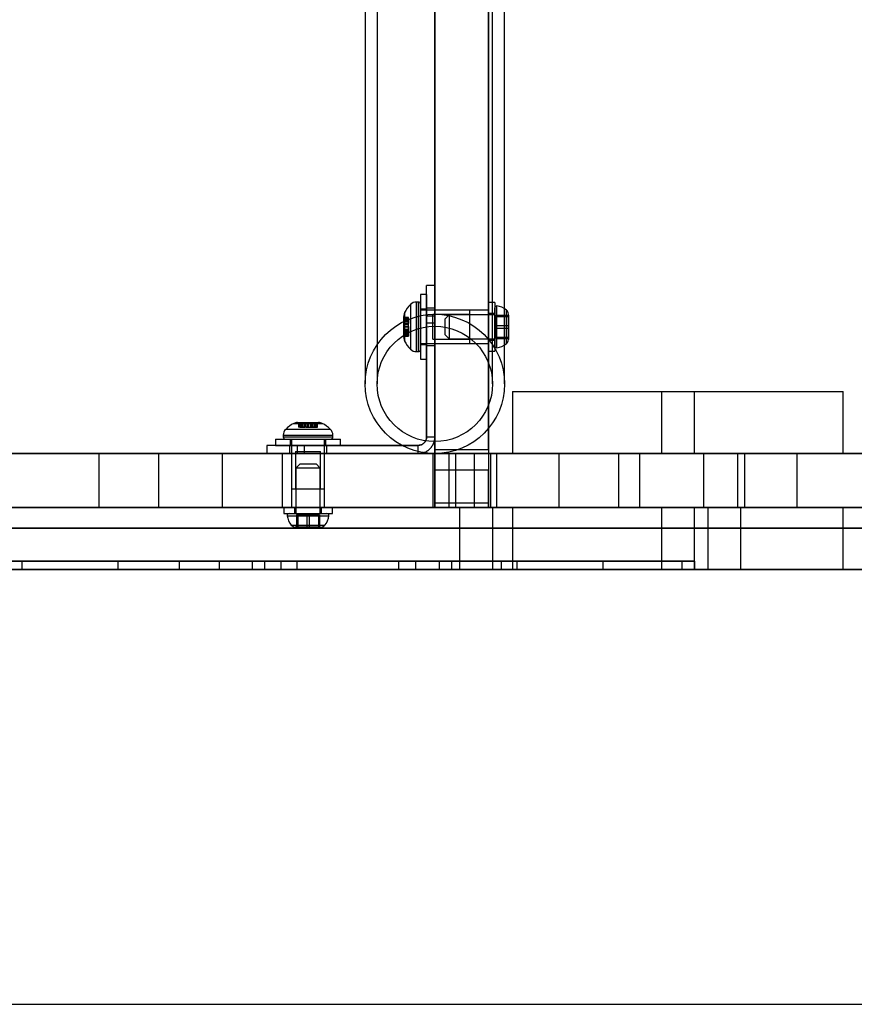
# Model space of a CAD drawing. Units: millimetres. Extents: x 14770 to 20292, y 41476 to 45982.
# Drawn here: x 16446 to 16648, y 43021 to 43259 of the extents above; entities that cross this region are included whole.
import ezdxf

# ---------------------------------------------------------------- set-up
doc = ezdxf.new("R2010")
doc.units = ezdxf.units.MM
doc.header["$LTSCALE"] = 200
doc.layers.add('OTWORY_MONTAŻOWE', color=1, linetype='Continuous')

msp = doc.modelspace()

# ---------------------------------------------------------------- linework, layer by layer
at = {"color": 7, "linetype": 'Continuous', "lineweight": 25}
for p, q in [((16546.12, 44466.28), (16546.12, 43142.28)), ((16559.12, 44466.28), (16559.12, 43142.28)), ((16546.12, 43155.28), (16546.12, 44453.28)), ((16559.12, 43155.28), (16559.12, 44453.28)), ((16529.27, 43341.13), (16529.27, 43171.13)), ((16532.17, 43341.13), (16532.17, 43171.13)), ((16560.07, 43171.13), (16560.07, 43341.13)), ((16562.97, 43171.13), (16562.97, 43341.13)), ((16546.12, 43194.93), (16544.12, 43194.93)), ((16544.12, 43187.58), (16544.12, 43194.92)), ((16546.12, 43187.58), (16546.12, 43194.92)), ((16544.12, 43192.78), (16542.62, 43192.78)), ((16542.62, 43192.78), (16542.62, 43177.08)), ((16544.12, 43192.78), (16544.12, 43177.08)), ((16540.26, 43190.35), (16540.26, 43179.52)), ((16542.12, 43190.93), (16541.67, 43190.93)), ((16541.67, 43178.93), (16541.67, 43190.93)), ((16542.12, 43190.93), (16542.12, 43178.93)), ((16542.62, 43179.43), (16542.62, 43190.43)), ((16560.62, 43190.83), (16559.12, 43190.83)), ((16559.12, 43190.83), (16559.12, 43179.03)), ((16560.62, 43190.83), (16560.62, 43179.03)), ((16560.62, 43180.36), (16560.62, 43189.51)), ((16561.14, 43179.89), (16561.14, 43189.97)), ((16538.67, 43187.47), (16538.62, 43187.47)), ((16538.62, 43182.4), (16538.62, 43187.47)), ((16538.67, 43182.4), (16538.67, 43187.47)), ((16539.72, 43187.23), (16538.67, 43187.23)), ((16538.67, 43186.73), (16538.67, 43187.23)), ((16538.83, 43181.5), (16538.83, 43188.36)), ((16539.72, 43186.73), (16539.72, 43187.23)), ((16544.12, 43189.23), (16542.62, 43189.23)), ((16542.62, 43189.23), (16542.62, 43180.63)), ((16554.62, 43188.93), (16542.62, 43188.93)), ((16542.62, 43180.93), (16542.62, 43188.93)), ((16546.12, 43189.43), (16544.12, 43189.43)), ((16544.12, 43180.43), (16544.12, 43189.43)), ((16544.12, 43189.23), (16544.12, 43180.63)), ((16544.12, 43185.9), (16544.12, 43187.58)), ((16544.12, 43187.58), (16546.12, 43187.58)), ((16554.62, 43187.93), (16545.62, 43187.93)), ((16545.62, 43181.93), (16545.62, 43187.93)), ((16546.12, 43180.43), (16546.12, 43189.43)), ((16559.12, 43188.93), (16546.12, 43188.93)), ((16546.12, 43188.93), (16546.12, 43180.98)), ((16546.12, 43185.9), (16546.12, 43187.58)), ((16549.62, 43187.86), (16548.62, 43186.86)), ((16560.62, 43187.86), (16549.62, 43187.86)), ((16549.62, 43187.86), (16549.62, 43182.01)), ((16554.62, 43180.93), (16554.62, 43188.93)), ((16554.62, 43181.93), (16554.62, 43187.93)), ((16559.12, 43180.93), (16559.12, 43188.89)), ((16560.62, 43188.18), (16559.12, 43188.18)), ((16559.12, 43188.18), (16559.12, 43181.68)), ((16560.62, 43188.18), (16560.62, 43181.68)), ((16560.62, 43182.01), (16560.62, 43187.86)), ((16560.92, 43187.75), (16560.92, 43185.28)), ((16560.92, 43187.75), (16563.92, 43187.75)), ((16560.92, 43187.4), (16560.92, 43187.75)), ((16560.92, 43187.4), (16563.92, 43187.4)), ((16560.92, 43184.58), (16560.92, 43187.4)), ((16563.42, 43180.87), (16563.42, 43189)), ((16563.92, 43187.4), (16563.92, 43188.01)), ((16563.92, 43187.75), (16563.92, 43185.28)), ((16563.92, 43185.28), (16563.92, 43187.75)), ((16563.92, 43187.4), (16563.92, 43187.75)), ((16563.92, 43184.58), (16563.92, 43187.4)), ((16563.92, 43187.4), (16563.92, 43184.58)), ((16538.67, 43186.94), (16538.67, 43186.37)), ((16539.72, 43186.94), (16538.67, 43186.94)), ((16539.72, 43186.76), (16538.67, 43186.76)), ((16538.67, 43186.11), (16538.67, 43186.76)), ((16538.67, 43186.73), (16538.67, 43185.73)), ((16539.72, 43186.73), (16538.67, 43186.73)), ((16539.72, 43186.63), (16538.67, 43186.63)), ((16538.67, 43186.37), (16539.72, 43186.37)), ((16538.67, 43186.11), (16538.67, 43184.83)), ((16539.72, 43186.11), (16538.67, 43186.11)), ((16539.72, 43185.78), (16538.67, 43185.78)), ((16538.67, 43185.04), (16538.67, 43185.78)), ((16539.72, 43185.76), (16538.67, 43185.76)), ((16538.67, 43185.73), (16539.72, 43185.73)), ((16539.72, 43185.48), (16538.67, 43185.48)), ((16538.67, 43185.48), (16538.67, 43184.38)), ((16538.67, 43183.76), (16538.67, 43185.04)), ((16539.72, 43185.04), (16538.67, 43185.04)), ((16538.67, 43184.83), (16538.67, 43184.09)), ((16539.72, 43184.83), (16538.67, 43184.83)), ((16539.72, 43186.94), (16539.72, 43186.37)), ((16539.72, 43186.11), (16539.72, 43186.76)), ((16539.72, 43186.73), (16539.72, 43185.73)), ((16539.72, 43184.83), (16539.72, 43186.11)), ((16539.72, 43185.04), (16539.72, 43185.78)), ((16539.72, 43184.38), (16539.72, 43185.48)), ((16539.72, 43185.04), (16539.72, 43183.76)), ((16539.72, 43184.83), (16539.72, 43184.09)), ((16544.12, 43158.28), (16544.12, 43185.9)), ((16544.12, 43185.9), (16546.12, 43185.9)), ((16544.12, 43185.9), (16544.12, 43158.28)), ((16546.12, 43185.9), (16546.12, 43158.28)), ((16546.12, 43158.28), (16546.12, 43185.9)), ((16548.62, 43183.01), (16548.62, 43186.86)), ((16560.92, 43185.28), (16560.92, 43182.46)), ((16560.92, 43185.28), (16563.92, 43185.28)), ((16563.92, 43185.28), (16563.92, 43182.46)), ((16563.92, 43182.46), (16563.92, 43185.28)), ((16538.62, 43182.4), (16538.67, 43182.4)), ((16538.67, 43184.38), (16539.72, 43184.38)), ((16539.72, 43184.13), (16538.67, 43184.13)), ((16538.67, 43183.14), (16538.67, 43184.13)), ((16539.72, 43184.1), (16538.67, 43184.1)), ((16538.67, 43184.09), (16539.72, 43184.09)), ((16538.67, 43183.76), (16538.67, 43183.11)), ((16539.72, 43183.76), (16538.67, 43183.76)), ((16539.72, 43183.5), (16538.67, 43183.5)), ((16538.67, 43182.93), (16538.67, 43183.5)), ((16539.72, 43183.24), (16538.67, 43183.24)), ((16539.72, 43183.14), (16538.67, 43183.14)), ((16538.67, 43183.14), (16538.67, 43182.64)), ((16538.67, 43183.11), (16539.72, 43183.11)), ((16539.72, 43182.93), (16538.67, 43182.93)), ((16538.67, 43182.64), (16539.72, 43182.64)), ((16539.72, 43183.14), (16539.72, 43184.13)), ((16539.72, 43183.76), (16539.72, 43183.11)), ((16539.72, 43182.93), (16539.72, 43183.5)), ((16539.72, 43183.14), (16539.72, 43182.64)), ((16548.62, 43183.01), (16549.62, 43182.01)), ((16560.92, 43184.58), (16563.92, 43184.58)), ((16560.92, 43182.11), (16560.92, 43184.58)), ((16560.92, 43182.46), (16563.92, 43182.46)), ((16560.92, 43182.46), (16560.92, 43182.11)), ((16563.92, 43182.11), (16563.92, 43184.58)), ((16563.92, 43184.58), (16563.92, 43182.11)), ((16563.92, 43182.46), (16563.92, 43181.86)), ((16563.92, 43182.46), (16563.92, 43182.11)), ((16542.62, 43180.93), (16554.62, 43180.93)), ((16542.62, 43180.63), (16544.12, 43180.63)), ((16544.12, 43180.43), (16546.12, 43180.43)), ((16545.62, 43181.93), (16554.62, 43181.93)), ((16546.12, 43180.93), (16559.12, 43180.93)), ((16549.62, 43182.01), (16560.62, 43182.01)), ((16559.12, 43181.68), (16560.62, 43181.68)), ((16560.92, 43182.11), (16563.92, 43182.11)), ((16541.67, 43178.93), (16542.12, 43178.93)), ((16559.12, 43179.03), (16560.62, 43179.03)), ((16542.62, 43177.08), (16544.12, 43177.08)), ((16564.9, 43169.28), (16564.9, 43154.28)), ((16564.9, 43169.28), (16644.9, 43169.28)), ((16600.9, 43169.28), (16600.9, 43154.28)), ((16600.9, 43169.28), (16608.9, 43169.28)), ((16608.9, 43154.28), (16608.9, 43169.28)), ((16644.9, 43154.28), (16644.9, 43169.28)), ((16512.03, 43161.57), (16518.9, 43161.57)), ((16512.93, 43161.78), (16512.93, 43161.73)), ((16512.93, 43161.78), (16518, 43161.78)), ((16512.93, 43161.73), (16518, 43161.73)), ((16513.18, 43161.73), (16513.18, 43160.68)), ((16513.68, 43161.73), (16513.18, 43161.73)), ((16513.46, 43161.73), (16514.02, 43161.73)), ((16513.46, 43160.68), (16513.46, 43161.73)), ((16513.62, 43161.73), (16513.62, 43160.68)), ((16514.27, 43161.73), (16513.62, 43161.73)), ((16513.68, 43161.73), (16514.69, 43161.73)), ((16513.68, 43160.68), (16513.68, 43161.73)), ((16513.76, 43160.68), (16513.76, 43161.73)), ((16514.02, 43160.68), (16514.02, 43161.73)), ((16514.27, 43161.73), (16515.54, 43161.73)), ((16514.27, 43160.68), (16514.27, 43161.73)), ((16514.65, 43161.73), (16514.65, 43160.68)), ((16515.39, 43161.73), (16514.65, 43161.73)), ((16514.66, 43160.68), (16514.66, 43161.73)), ((16514.69, 43160.68), (16514.69, 43161.73)), ((16514.92, 43161.73), (16514.92, 43160.68)), ((16516.01, 43161.73), (16514.92, 43161.73)), ((16516.66, 43161.73), (16515.39, 43161.73)), ((16515.39, 43160.68), (16515.39, 43161.73)), ((16515.54, 43161.73), (16516.28, 43161.73)), ((16515.54, 43160.68), (16515.54, 43161.73)), ((16516.02, 43160.68), (16516.02, 43161.73)), ((16516.24, 43161.73), (16516.24, 43160.68)), ((16517.25, 43161.73), (16516.24, 43161.73)), ((16516.27, 43160.68), (16516.27, 43161.73)), ((16516.29, 43160.68), (16516.29, 43161.73)), ((16516.66, 43161.73), (16517.31, 43161.73)), ((16516.66, 43160.68), (16516.66, 43161.73)), ((16516.91, 43161.73), (16516.91, 43160.68)), ((16517.47, 43161.73), (16516.91, 43161.73)), ((16517.17, 43160.68), (16517.17, 43161.73)), ((16517.25, 43161.73), (16517.75, 43161.73)), ((16517.25, 43160.68), (16517.25, 43161.73)), ((16517.31, 43160.68), (16517.31, 43161.73)), ((16517.47, 43160.68), (16517.47, 43161.73)), ((16517.75, 43160.68), (16517.75, 43161.73)), ((16518, 43161.73), (16518, 43161.78)), ((16509.47, 43158.73), (16509.47, 43158.28)), ((16509.47, 43158.73), (16521.46, 43158.73)), ((16520.88, 43160.14), (16510.05, 43160.14)), ((16513.68, 43160.68), (16513.18, 43160.68)), ((16513.46, 43160.68), (16514.02, 43160.68)), ((16514.27, 43160.68), (16513.62, 43160.68)), ((16513.68, 43160.68), (16514.69, 43160.68)), ((16515.54, 43160.68), (16514.27, 43160.68)), ((16515.39, 43160.68), (16514.65, 43160.68)), ((16514.92, 43160.68), (16516.01, 43160.68)), ((16515.39, 43160.68), (16516.66, 43160.68)), ((16515.54, 43160.68), (16516.28, 43160.68)), ((16517.25, 43160.68), (16516.24, 43160.68)), ((16516.66, 43160.68), (16517.31, 43160.68)), ((16517.47, 43160.68), (16516.91, 43160.68)), ((16517.25, 43160.68), (16517.75, 43160.68)), ((16521.47, 43158.28), (16521.47, 43158.73)), ((16505.47, 43156.28), (16505.47, 43154.28)), ((16512.82, 43156.28), (16505.48, 43156.28)), ((16507.62, 43157.78), (16507.62, 43156.28)), ((16507.62, 43157.78), (16523.31, 43157.78)), ((16507.62, 43156.28), (16523.31, 43156.28)), ((16521.46, 43158.28), (16509.47, 43158.28)), ((16509.97, 43157.78), (16520.96, 43157.78)), ((16510.97, 43156.28), (16510.97, 43154.28)), ((16510.97, 43156.28), (16519.96, 43156.28)), ((16511.17, 43157.78), (16511.17, 43156.28)), ((16511.17, 43157.78), (16519.76, 43157.78)), ((16511.17, 43156.28), (16519.76, 43156.28)), ((16511.47, 43157.78), (16511.47, 43145.78)), ((16511.47, 43157.78), (16519.46, 43157.78)), ((16514.5, 43156.28), (16512.82, 43156.28)), ((16512.82, 43156.28), (16512.82, 43154.28)), ((16514.5, 43156.28), (16514.5, 43154.28)), ((16514.5, 43156.28), (16542.12, 43156.28)), ((16542.12, 43156.28), (16514.5, 43156.28)), ((16519.47, 43145.78), (16519.47, 43157.78)), ((16519.77, 43156.28), (16519.77, 43157.78)), ((16519.97, 43154.28), (16519.97, 43156.28)), ((16523.32, 43156.28), (16523.32, 43157.78)), ((16542.12, 43154.28), (16542.12, 43156.28)), ((16546.12, 43158.28), (16544.12, 43158.28)), ((17218.54, 43154.28), (16300.02, 43154.28)), ((16386.12, 43154.28), (17596.12, 43154.28)), ((16980.12, 43154.28), (16400.12, 43154.28)), ((16438.01, 43154.28), (16595.7, 43154.28)), ((16464.9, 43154.28), (16494.79, 43154.28)), ((16479.4, 43154.28), (16464.9, 43154.28)), ((16464.9, 43154.28), (16464.9, 43141.28)), ((16729.4, 43154.28), (16479.4, 43154.28)), ((16479.4, 43141.28), (16479.4, 43154.28)), ((16494.79, 43154.28), (16509.19, 43154.28)), ((16494.79, 43141.28), (16494.79, 43154.28)), ((16512.82, 43154.28), (16505.48, 43154.28)), ((16509.19, 43154.28), (16509.19, 43141.28)), ((16509.19, 43154.28), (16576.11, 43154.28)), ((16510.97, 43154.28), (16519.96, 43154.28)), ((16511.47, 43154.28), (16511.47, 43141.28)), ((16511.47, 43154.28), (16519.42, 43154.28)), ((16512.47, 43154.78), (16512.47, 43145.78)), ((16512.47, 43154.78), (16518.47, 43154.78)), ((16514.5, 43154.28), (16512.82, 43154.28)), ((16514.5, 43154.28), (16542.12, 43154.28)), ((16542.12, 43154.28), (16514.5, 43154.28)), ((16518.47, 43145.78), (16518.47, 43154.78)), ((16519.47, 43141.28), (16519.47, 43154.28)), ((16545.62, 43154.28), (16549.62, 43154.28)), ((16549.62, 43154.28), (16545.62, 43154.28)), ((16545.62, 43154.28), (16545.62, 43141.28)), ((16546.12, 43155.28), (16559.12, 43155.28)), ((16546.12, 43154.28), (16546.12, 43155.28)), ((16559.12, 43154.28), (16546.12, 43154.28)), ((16546.12, 43150.28), (16546.12, 43154.28)), ((16555.62, 43154.28), (16549.62, 43154.28)), ((16549.62, 43141.28), (16549.62, 43154.28)), ((16551.12, 43154.28), (16551.12, 43141.28)), ((16551.12, 43154.28), (16561.07, 43154.28)), ((16559.62, 43154.28), (16555.62, 43154.28)), ((16555.62, 43154.28), (16559.62, 43154.28)), ((16555.62, 43154.28), (16555.62, 43141.28)), ((16559.12, 43155.28), (16559.12, 43154.28)), ((16559.12, 43154.28), (16559.12, 43150.28)), ((16559.62, 43154.28), (16559.62, 43141.28)), ((16561.12, 43141.28), (16561.12, 43154.28)), ((16564.9, 43154.28), (16644.9, 43154.28)), ((16576.11, 43154.28), (16590.5, 43154.28)), ((16576.11, 43154.28), (16576.11, 43141.28)), ((16590.5, 43154.28), (16619.29, 43154.28)), ((16590.5, 43154.28), (16590.5, 43141.28)), ((16595.7, 43141.28), (16595.7, 43154.28)), ((16595.7, 43154.28), (16737.12, 43154.28)), ((16600.9, 43154.28), (16608.9, 43154.28)), ((16611.12, 43154.28), (16611.12, 43141.28)), ((16611.12, 43154.28), (16621.07, 43154.28)), ((16619.29, 43154.28), (16633.69, 43154.28)), ((16619.29, 43154.28), (16619.29, 43141.28)), ((16621.12, 43141.28), (16621.12, 43154.28)), ((16633.69, 43154.28), (16633.69, 43141.28)), ((16633.69, 43154.28), (16701.11, 43154.28)), ((16513.54, 43151.78), (16512.54, 43150.78)), ((16513.54, 43151.78), (16517.39, 43151.78)), ((16518.39, 43150.78), (16517.39, 43151.78)), ((16512.54, 43150.78), (16512.54, 43139.78)), ((16518.39, 43150.78), (16512.54, 43150.78)), ((16518.39, 43139.78), (16518.39, 43150.78)), ((16559.12, 43150.28), (16546.12, 43150.28)), ((16546.12, 43142.28), (16546.12, 43150.28)), ((16559.12, 43142.28), (16559.12, 43150.28)), ((16511.47, 43145.78), (16519.47, 43145.78)), ((16512.47, 43145.78), (16518.47, 43145.78)), ((16559.12, 43142.28), (16546.12, 43142.28)), ((16546.12, 43142.28), (16546.12, 43141.28)), ((16546.12, 43141.28), (16546.12, 43142.28)), ((16559.12, 43142.28), (16559.12, 43141.28)), ((16559.12, 43141.28), (16559.12, 43142.28)), ((17218.54, 43141.28), (16300.02, 43141.28)), ((16676.39, 43141.28), (16375.84, 43141.28)), ((16438.01, 43141.28), (16595.7, 43141.28)), ((16464.9, 43141.28), (16494.79, 43141.28)), ((16464.9, 43141.28), (16479.4, 43141.28)), ((16729.4, 43141.28), (16479.4, 43141.28)), ((16509.19, 43141.28), (16494.79, 43141.28)), ((16509.19, 43141.28), (16576.11, 43141.28)), ((16509.57, 43141.28), (16509.57, 43139.78)), ((16509.57, 43141.28), (16521.36, 43141.28)), ((16509.57, 43139.78), (16521.36, 43139.78)), ((16510.89, 43139.78), (16520.04, 43139.78)), ((16519.47, 43141.28), (16511.51, 43141.28)), ((16512.22, 43141.28), (16512.22, 43139.78)), ((16512.22, 43141.28), (16518.72, 43141.28)), ((16512.22, 43139.78), (16518.72, 43139.78)), ((16512.54, 43139.78), (16518.39, 43139.78)), ((16512.67, 43139.48), (16515.17, 43139.48)), ((16512.67, 43139.48), (16512.67, 43136.48)), ((16512.96, 43139.48), (16512.67, 43139.48)), ((16515.76, 43139.48), (16512.96, 43139.48)), ((16512.96, 43139.48), (16512.96, 43136.48)), ((16515.17, 43139.48), (16517.97, 43139.48)), ((16515.17, 43139.48), (16515.17, 43136.48)), ((16515.76, 43139.48), (16515.76, 43136.48)), ((16518.26, 43139.48), (16515.76, 43139.48)), ((16517.97, 43139.48), (16518.26, 43139.48)), ((16517.97, 43139.48), (16517.97, 43136.48)), ((16518.26, 43139.48), (16518.26, 43136.48)), ((16518.72, 43139.78), (16518.72, 43141.28)), ((16521.37, 43139.78), (16521.37, 43141.28)), ((16549.62, 43141.28), (16545.62, 43141.28)), ((16545.62, 43141.28), (16549.62, 43141.28)), ((16546.12, 43141.28), (16559.12, 43141.28)), ((16555.62, 43141.28), (16549.62, 43141.28)), ((16561.12, 43141.28), (16551.16, 43141.28)), ((16552.12, 43141.28), (16552.12, 43126.28)), ((16560.12, 43141.28), (16552.12, 43141.28)), ((16559.62, 43141.28), (16555.62, 43141.28)), ((16555.62, 43141.28), (16559.62, 43141.28)), ((16560.12, 43126.28), (16560.12, 43141.28)), ((16564.9, 43141.28), (16564.9, 43126.28)), ((16564.9, 43141.28), (16644.9, 43141.28)), ((16576.11, 43141.28), (16590.5, 43141.28)), ((16590.5, 43141.28), (16619.29, 43141.28)), ((16737.12, 43141.28), (16595.7, 43141.28)), ((16600.9, 43141.28), (16600.9, 43126.28)), ((16600.9, 43141.28), (16608.89, 43141.28)), ((16608.9, 43126.28), (16608.9, 43141.28)), ((16621.12, 43141.28), (16611.16, 43141.28)), ((16612.12, 43141.28), (16612.12, 43126.28)), ((16620.12, 43141.28), (16612.12, 43141.28)), ((16619.29, 43141.28), (16633.69, 43141.28)), ((16620.12, 43126.28), (16620.12, 43141.28)), ((16633.69, 43141.28), (16701.11, 43141.28)), ((16644.9, 43126.28), (16644.9, 43141.28)), ((16510.42, 43139.25), (16520.51, 43139.25)), ((16511.4, 43136.98), (16519.53, 43136.98)), ((16512.96, 43136.48), (16512.39, 43136.48)), ((16515.17, 43136.48), (16512.67, 43136.48)), ((16512.96, 43136.48), (16512.67, 43136.48)), ((16512.67, 43136.48), (16515.17, 43136.48)), ((16515.76, 43136.48), (16512.96, 43136.48)), ((16512.96, 43136.48), (16515.76, 43136.48)), ((16515.17, 43136.48), (16517.97, 43136.48)), ((16517.97, 43136.48), (16515.17, 43136.48)), ((16518.26, 43136.48), (16515.76, 43136.48)), ((16515.76, 43136.48), (16518.26, 43136.48)), ((16517.97, 43136.48), (16518.26, 43136.48)), ((16517.97, 43136.48), (16518.54, 43136.48)), ((16446.28, 43128.28), (16446.28, 43126.28)), ((16469.46, 43128.28), (16469.46, 43126.28)), ((16469.48, 43128.28), (16494.09, 43128.28)), ((16484.32, 43128.28), (16484.32, 43126.28)), ((16508.93, 43128.28), (16484.32, 43128.28)), ((16494.09, 43126.28), (16494.09, 43128.28)), ((16501.96, 43128.28), (16501.96, 43126.28)), ((16504.96, 43128.28), (16504.96, 43126.28)), ((16508.95, 43126.28), (16508.95, 43128.28)), ((16512.75, 43128.28), (16512.75, 43126.28)), ((16512.78, 43128.28), (16537.38, 43128.28)), ((16537.38, 43126.28), (16537.38, 43128.28)), ((16541.44, 43128.28), (16541.44, 43126.28)), ((16566.05, 43128.28), (16541.44, 43128.28)), ((16547.27, 43126.28), (16547.27, 43128.28)), ((16550.27, 43126.28), (16550.27, 43128.28)), ((16562.17, 43128.28), (16562.17, 43126.28)), ((16562.19, 43128.28), (16586.8, 43128.28)), ((16566.07, 43126.28), (16566.07, 43128.28)), ((16586.8, 43126.28), (16586.8, 43128.28)), ((16605.96, 43126.28), (16605.96, 43128.28)), ((16608.96, 43126.28), (16608.96, 43128.28)), ((16676.39, 43126.28), (16375.84, 43126.28)), ((16469.48, 43126.28), (16494.09, 43126.28)), ((16508.93, 43126.28), (16484.32, 43126.28)), ((16512.78, 43126.28), (16537.38, 43126.28)), ((16566.05, 43126.28), (16541.44, 43126.28)), ((16560.12, 43126.28), (16552.12, 43126.28)), ((16562.19, 43126.28), (16586.8, 43126.28)), ((16564.9, 43126.28), (16644.9, 43126.28)), ((16600.9, 43126.28), (16608.89, 43126.28)), ((16620.12, 43126.28), (16612.12, 43126.28))]:
    msp.add_line(p, q, dxfattribs=at)
for radius in [16.85, 16.85, 13.95, 13.95]:
    msp.add_circle((16546.12, 43171.13), radius, dxfattribs=at)
for centre, radius, start, end in [((16545.67, 43184.93), 7.66, 135.0004, 153.3719), ((16541.67, 43188.93), 2, 90, 135.0004), ((16542.12, 43190.43), 0.5, 0, 90), ((16561.09, 43189.51), 0.471, 83.0719, 180), ((16560.62, 43185.63), 4.38, 50.2626, 83.0719), ((16540.62, 43187.47), 2, 153.3719, 180), ((16562.52, 43187.92), 1.39, 3.4161, 50.2626), ((16540.62, 43182.4), 2, 180, 206.6281), ((16545.67, 43184.93), 7.66, 206.6281, 224.9996), ((16561.09, 43180.36), 0.471, 180, 276.9281), ((16560.62, 43184.24), 4.38, 276.9281, 309.7374), ((16562.52, 43181.94), 1.39, 309.7374, 356.5839), ((16541.67, 43180.93), 2, 224.9996, 270), ((16542.12, 43179.43), 0.5, 270, 0), ((16515.47, 43154.73), 7.66, 116.6281, 134.9996), ((16512.93, 43159.78), 2, 90, 116.6281), ((16518, 43159.78), 2, 63.3719, 90), ((16515.47, 43154.73), 7.66, 45.0004, 63.3719), ((16511.47, 43158.73), 2, 134.9996, 180), ((16519.47, 43158.73), 2, 0, 45.0004), ((16509.97, 43158.28), 0.5, 180, 270), ((16520.97, 43158.28), 0.5, 270, 0), ((16510.89, 43139.31), 0.471, 90, 186.9281), ((16520.04, 43139.31), 0.471, 353.0719, 90), ((16514.77, 43139.78), 4.38, 186.9281, 219.7374), ((16516.16, 43139.78), 4.38, 320.2626, 353.0719), ((16512.47, 43137.87), 1.39, 219.7374, 266.5839), ((16518.46, 43137.87), 1.39, 273.4161, 320.2626)]:
    msp.add_arc(centre, radius, start, end, dxfattribs=at)
for points in [[(16544.12, 43158.28), (16544.11, 43158.15), (16544.09, 43157.89), (16543.97, 43157.51), (16543.79, 43157.16), (16543.54, 43156.86), (16543.23, 43156.61), (16542.89, 43156.42), (16542.51, 43156.3), (16542.25, 43156.29), (16542.12, 43156.28)], [(16542.12, 43154.28), (16542.38, 43154.3), (16542.9, 43154.33), (16543.66, 43154.56), (16544.35, 43154.93), (16544.96, 43155.44), (16545.46, 43156.05), (16545.83, 43156.74), (16546.07, 43157.5), (16546.1, 43158.02), (16546.12, 43158.28)], [(16546.12, 43158.28), (16546.1, 43158.02), (16546.07, 43157.5), (16545.83, 43156.74), (16545.46, 43156.05), (16544.96, 43155.44), (16544.35, 43154.93), (16543.66, 43154.56), (16542.9, 43154.33), (16542.38, 43154.3), (16542.12, 43154.28)], [(16542.12, 43156.28), (16542.25, 43156.29), (16542.51, 43156.3), (16542.89, 43156.42), (16543.23, 43156.61), (16543.54, 43156.86), (16543.79, 43157.16), (16543.97, 43157.51), (16544.09, 43157.89), (16544.11, 43158.15), (16544.12, 43158.28)]]:
    msp.add_open_spline(points, degree=3, dxfattribs=at)
for points, knots in [([(16440.87, 43136.28), (16443.9, 43136.28), (16449.96, 43136.28), (16459.62, 43136.28), (16469.54, 43136.28), (16479.66, 43136.28), (16489.86, 43136.28), (16500.04, 43136.28), (16510.11, 43136.28), (16520.02, 43136.28), (16529.71, 43136.28), (16539.17, 43136.28), (16548.4, 43136.28), (16557.94, 43136.28), (16567.69, 43136.28), (16577.53, 43136.28), (16586.95, 43136.28), (16595.94, 43136.28), (16605.15, 43136.28), (16614.46, 43136.28), (16623.63, 43136.28), (16632.04, 43136.28), (16639.67, 43136.28), (16646.5, 43136.28), (16652.47, 43136.28), (16657.54, 43136.28), (16661.4, 43136.28), (16664.23, 43136.28), (16666.2, 43136.28), (16667.48, 43136.28), (16668.02, 43136.28), (16667.79, 43136.28), (16666.91, 43136.28), (16665.46, 43136.28), (16663.37, 43136.28), (16660.6, 43136.28), (16657.11, 43136.28), (16652.89, 43136.28), (16647.89, 43136.28), (16642.1, 43136.28), (16635.53, 43136.28), (16628.2, 43136.28), (16620.16, 43136.28), (16611.5, 43136.28), (16602.31, 43136.28), (16592.67, 43136.28), (16582.73, 43136.28), (16572.61, 43136.28), (16562.41, 43136.28), (16552.25, 43136.28), (16542.19, 43136.28), (16532.28, 43136.28), (16522.56, 43136.28), (16513.08, 43136.28), (16503.89, 43136.28), (16494.38, 43136.28), (16484.62, 43136.28), (16474.72, 43136.28), (16465.27, 43136.28), (16456.3, 43136.28), (16447.12, 43136.28), (16437.84, 43136.28), (16428.64, 43136.28), (16420.18, 43136.28), (16412.54, 43136.28), (16405.73, 43136.28), (16399.76, 43136.28), (16394.67, 43136.28), (16390.79, 43136.28), (16387.96, 43136.28), (16386, 43136.28), (16384.74, 43136.28), (16384.21, 43136.28), (16384.44, 43136.28), (16385.35, 43136.28), (16386.8, 43136.28), (16388.9, 43136.28), (16391.68, 43136.28), (16395.18, 43136.28), (16399.42, 43136.28), (16404.43, 43136.28), (16410.23, 43136.28), (16416.8, 43136.28), (16424.12, 43136.28), (16432.11, 43136.28), (16437.95, 43136.28), (16440.87, 43136.28)], [0, 0, 0, 0, 0.010442, 0.020871, 0.031336, 0.041774, 0.052236, 0.062738, 0.073162, 0.083607, 0.09406, 0.104417, 0.114866, 0.12539, 0.137825, 0.150257, 0.162713, 0.175216, 0.187781, 0.203261, 0.218899, 0.234395, 0.249943, 0.265608, 0.28122, 0.296803, 0.312228, 0.32465, 0.337128, 0.349656, 0.362184, 0.374631, 0.385071, 0.395505, 0.405911, 0.416417, 0.426847, 0.437193, 0.447743, 0.458196, 0.468572, 0.479086, 0.489525, 0.499938, 0.510363, 0.520807, 0.531321, 0.541728, 0.552191, 0.562724, 0.573065, 0.583505, 0.594035, 0.604412, 0.614824, 0.62525, 0.637701, 0.650232, 0.662757, 0.675233, 0.687671, 0.703158, 0.718802, 0.734409, 0.750068, 0.765634, 0.781147, 0.796872, 0.812437, 0.824923, 0.837377, 0.849825, 0.862294, 0.87481, 0.885295, 0.895715, 0.90605, 0.916561, 0.927022, 0.93742, 0.947889, 0.958338, 0.968777, 0.979183, 0.989575, 1, 1, 1, 1]), ([(16442.3, 43136.28), (16445.27, 43136.28), (16451.22, 43136.28), (16460.7, 43136.28), (16470.43, 43136.28), (16480.36, 43136.28), (16490.37, 43136.28), (16500.34, 43136.28), (16510.22, 43136.28), (16519.92, 43136.28), (16529.41, 43136.28), (16538.67, 43136.28), (16547.7, 43136.28), (16557.03, 43136.28), (16566.57, 43136.28), (16576.2, 43136.28), (16585.41, 43136.28), (16594.21, 43136.28), (16603.22, 43136.28), (16612.33, 43136.28), (16621.31, 43136.28), (16629.55, 43136.28), (16637.03, 43136.28), (16643.73, 43136.28), (16649.59, 43136.28), (16654.58, 43136.28), (16658.39, 43136.28), (16661.19, 43136.28), (16663.15, 43136.28), (16664.44, 43136.28), (16665.01, 43136.28), (16664.83, 43136.28), (16664, 43136.28), (16662.63, 43136.28), (16660.63, 43136.28), (16657.96, 43136.28), (16654.59, 43136.28), (16650.5, 43136.28), (16645.64, 43136.28), (16640, 43136.28), (16633.59, 43136.28), (16626.43, 43136.28), (16618.55, 43136.28), (16610.07, 43136.28), (16601.05, 43136.28), (16591.59, 43136.28), (16581.83, 43136.28), (16571.9, 43136.28), (16561.89, 43136.28), (16551.94, 43136.28), (16542.08, 43136.28), (16532.37, 43136.28), (16522.85, 43136.28), (16513.58, 43136.28), (16504.58, 43136.28), (16495.28, 43136.28), (16485.73, 43136.28), (16476.05, 43136.28), (16466.8, 43136.28), (16458.03, 43136.28), (16449.05, 43136.28), (16439.96, 43136.28), (16430.95, 43136.28), (16422.67, 43136.28), (16415.18, 43136.28), (16408.49, 43136.28), (16402.63, 43136.28), (16397.63, 43136.28), (16393.8, 43136.28), (16391, 43136.28), (16389.05, 43136.28), (16387.78, 43136.28), (16387.22, 43136.28), (16387.41, 43136.28), (16388.25, 43136.28), (16389.63, 43136.28), (16391.65, 43136.28), (16394.32, 43136.28), (16397.71, 43136.28), (16401.82, 43136.28), (16406.68, 43136.28), (16412.33, 43136.28), (16418.74, 43136.28), (16425.9, 43136.28), (16433.71, 43136.28), (16439.43, 43136.28), (16442.3, 43136.28)], [0, 0, 0, 0, 0.010441, 0.02087, 0.031338, 0.041772, 0.052236, 0.062743, 0.073162, 0.083606, 0.094061, 0.104419, 0.11487, 0.125394, 0.137826, 0.150257, 0.162714, 0.175219, 0.187784, 0.203262, 0.218899, 0.234395, 0.249942, 0.265607, 0.281219, 0.296802, 0.312228, 0.324648, 0.337122, 0.349647, 0.362177, 0.374628, 0.385068, 0.395501, 0.405901, 0.416415, 0.426847, 0.43719, 0.447742, 0.458197, 0.468572, 0.479088, 0.489526, 0.499939, 0.510365, 0.520809, 0.531324, 0.541734, 0.552197, 0.562728, 0.573068, 0.583511, 0.594049, 0.604418, 0.614827, 0.625254, 0.63771, 0.650242, 0.662764, 0.675237, 0.687674, 0.703163, 0.718811, 0.734416, 0.750073, 0.765639, 0.781153, 0.796879, 0.812444, 0.82493, 0.837383, 0.849831, 0.862299, 0.874814, 0.885301, 0.895722, 0.906057, 0.916569, 0.92703, 0.937427, 0.9479, 0.958349, 0.968785, 0.979189, 0.989577, 1, 1, 1, 1]), ([(16477.81, 43128.28), (16480.17, 43128.28), (16484.89, 43128.28), (16492.49, 43128.28), (16500.29, 43128.28), (16508.2, 43128.28), (16516.03, 43128.28), (16523.7, 43128.28), (16531.12, 43128.28), (16538.33, 43128.28), (16545.96, 43128.28), (16553.88, 43128.28), (16561.92, 43128.28), (16569.41, 43128.28), (16576.34, 43128.28), (16582.68, 43128.28), (16588.41, 43128.28), (16593.5, 43128.28), (16597.95, 43128.28), (16601.69, 43128.28), (16604.72, 43128.28), (16607.01, 43128.28), (16608.49, 43128.28), (16609.1, 43128.28), (16608.8, 43128.28), (16607.75, 43128.28), (16606.12, 43128.28), (16603.79, 43128.28), (16600.73, 43128.28), (16596.91, 43128.28), (16592.36, 43128.28), (16587.09, 43128.28), (16581.15, 43128.28), (16574.55, 43128.28), (16567.41, 43128.28), (16559.84, 43128.28), (16552.03, 43128.28), (16544.12, 43128.28), (16536.27, 43128.28), (16528.59, 43128.28), (16521.14, 43128.28), (16513.94, 43128.28), (16506.31, 43128.28), (16498.37, 43128.28), (16490.32, 43128.28), (16482.83, 43128.28), (16475.91, 43128.28), (16469.57, 43128.28), (16463.83, 43128.28), (16458.74, 43128.28), (16454.3, 43128.28), (16450.54, 43128.28), (16447.5, 43128.28), (16445.23, 43128.28), (16443.75, 43128.28), (16443.13, 43128.28), (16443.43, 43128.28), (16444.48, 43128.28), (16446.1, 43128.28), (16448.43, 43128.28), (16451.5, 43128.28), (16455.32, 43128.28), (16459.88, 43128.28), (16465.16, 43128.28), (16471.1, 43128.28), (16475.56, 43128.28), (16477.81, 43128.28)], [0, 0, 0, 0, 0.014048, 0.028022, 0.042119, 0.056135, 0.070177, 0.083998, 0.097706, 0.111419, 0.12523, 0.143074, 0.160821, 0.178617, 0.19653, 0.214351, 0.232134, 0.249984, 0.267873, 0.285624, 0.303327, 0.321089, 0.339002, 0.35683, 0.374604, 0.388612, 0.402687, 0.416661, 0.430647, 0.444744, 0.45849, 0.472256, 0.486092, 0.499794, 0.513833, 0.527901, 0.541909, 0.556018, 0.570046, 0.583855, 0.597677, 0.61139, 0.625096, 0.643018, 0.660867, 0.678616, 0.696397, 0.714305, 0.732153, 0.749928, 0.767729, 0.78564, 0.803451, 0.821146, 0.838839, 0.856658, 0.874599, 0.888576, 0.902559, 0.916652, 0.930686, 0.944675, 0.958529, 0.972314, 0.986085, 1, 1, 1, 1]), ([(16479.24, 43128.28), (16481.52, 43128.28), (16486.08, 43128.28), (16493.44, 43128.28), (16500.98, 43128.28), (16508.63, 43128.28), (16516.19, 43128.28), (16523.59, 43128.28), (16530.75, 43128.28), (16537.69, 43128.28), (16545.05, 43128.28), (16552.67, 43128.28), (16560.41, 43128.28), (16567.63, 43128.28), (16574.31, 43128.28), (16580.41, 43128.28), (16585.93, 43128.28), (16590.86, 43128.28), (16595.15, 43128.28), (16598.79, 43128.28), (16601.74, 43128.28), (16603.97, 43128.28), (16605.44, 43128.28), (16606.08, 43128.28), (16605.85, 43128.28), (16604.89, 43128.28), (16603.37, 43128.28), (16601.18, 43128.28), (16598.27, 43128.28), (16594.64, 43128.28), (16590.28, 43128.28), (16585.23, 43128.28), (16579.5, 43128.28), (16573.13, 43128.28), (16566.22, 43128.28), (16558.9, 43128.28), (16551.34, 43128.28), (16543.69, 43128.28), (16536.11, 43128.28), (16528.7, 43128.28), (16521.52, 43128.28), (16514.58, 43128.28), (16507.22, 43128.28), (16499.58, 43128.28), (16491.83, 43128.28), (16484.62, 43128.28), (16477.95, 43128.28), (16471.83, 43128.28), (16466.31, 43128.28), (16461.39, 43128.28), (16457.09, 43128.28), (16453.44, 43128.28), (16450.49, 43128.28), (16448.26, 43128.28), (16446.8, 43128.28), (16446.15, 43128.28), (16446.38, 43128.28), (16447.34, 43128.28), (16448.85, 43128.28), (16451.05, 43128.28), (16453.96, 43128.28), (16457.6, 43128.28), (16461.95, 43128.28), (16467.02, 43128.28), (16472.75, 43128.28), (16477.07, 43128.28), (16479.24, 43128.28)], [0, 0, 0, 0, 0.014047, 0.028021, 0.042119, 0.056134, 0.070183, 0.083997, 0.097701, 0.111419, 0.125234, 0.143069, 0.160814, 0.178614, 0.196526, 0.214343, 0.232127, 0.249976, 0.267863, 0.285614, 0.303315, 0.321071, 0.338979, 0.356814, 0.374588, 0.388588, 0.402666, 0.416645, 0.430627, 0.444724, 0.458474, 0.472239, 0.486076, 0.499777, 0.513821, 0.527885, 0.541898, 0.556008, 0.570035, 0.583859, 0.597665, 0.611372, 0.625086, 0.643018, 0.66085, 0.678597, 0.696386, 0.7143, 0.732138, 0.749912, 0.76772, 0.785633, 0.803434, 0.821126, 0.83882, 0.856643, 0.874583, 0.88856, 0.902544, 0.916638, 0.930672, 0.944663, 0.958519, 0.972302, 0.98608, 1, 1, 1, 1]), ([(16511.12, 43128.28), (16512.19, 43128.28), (16514.32, 43128.28), (16517.84, 43128.28), (16521.36, 43128.28), (16524.79, 43128.28), (16528.06, 43128.28), (16531.63, 43128.28), (16535.38, 43128.28), (16539.11, 43128.28), (16542.35, 43128.28), (16545.1, 43128.28), (16547.33, 43128.28), (16549.01, 43128.28), (16550.06, 43128.28), (16550.37, 43128.28), (16550.08, 43128.28), (16549.39, 43128.28), (16548.2, 43128.28), (16546.45, 43128.28), (16544.11, 43128.28), (16541.22, 43128.28), (16537.93, 43128.28), (16534.43, 43128.28), (16530.91, 43128.28), (16527.47, 43128.28), (16524.21, 43128.28), (16520.62, 43128.28), (16516.87, 43128.28), (16513.14, 43128.28), (16509.89, 43128.28), (16507.14, 43128.28), (16504.9, 43128.28), (16503.22, 43128.28), (16502.16, 43128.28), (16501.86, 43128.28), (16502.16, 43128.28), (16502.85, 43128.28), (16504.05, 43128.28), (16505.81, 43128.28), (16508.14, 43128.28), (16510.13, 43128.28), (16511.12, 43128.28)], [0, 0, 0, 0, 0.02081, 0.041707, 0.062615, 0.083541, 0.104336, 0.125267, 0.156377, 0.187627, 0.21876, 0.249765, 0.281014, 0.312072, 0.343011, 0.374308, 0.395144, 0.416062, 0.436941, 0.457875, 0.478742, 0.499683, 0.52058, 0.541491, 0.562448, 0.58329, 0.604228, 0.625001, 0.656322, 0.687427, 0.718559, 0.749845, 0.780931, 0.812185, 0.843383, 0.874566, 0.895486, 0.916301, 0.937255, 0.958099, 0.979032, 1, 1, 1, 1]), ([(16512.55, 43128.28), (16513.5, 43128.28), (16515.41, 43128.28), (16518.56, 43128.28), (16522.2, 43128.28), (16526.18, 43128.28), (16530.25, 43128.28), (16533.93, 43128.28), (16537.18, 43128.28), (16540.03, 43128.28), (16542.45, 43128.28), (16544.45, 43128.28), (16545.97, 43128.28), (16546.98, 43128.28), (16547.39, 43128.28), (16547.08, 43128.28), (16545.99, 43128.28), (16544.31, 43128.28), (16542.31, 43128.28), (16539.77, 43128.28), (16536.83, 43128.28), (16533.7, 43128.28), (16530.06, 43128.28), (16526.09, 43128.28), (16521.55, 43128.28), (16517.14, 43128.28), (16513.07, 43128.28), (16510.01, 43128.28), (16507.78, 43128.28), (16506.26, 43128.28), (16505.25, 43128.28), (16504.84, 43128.28), (16505.16, 43128.28), (16506.24, 43128.28), (16507.93, 43128.28), (16509.91, 43128.28), (16511.67, 43128.28), (16512.55, 43128.28)], [0, 0, 0, 0, 0.020873, 0.041839, 0.062809, 0.094029, 0.125342, 0.156475, 0.187779, 0.218817, 0.249904, 0.281178, 0.312182, 0.343229, 0.374571, 0.405826, 0.437124, 0.458082, 0.47897, 0.499817, 0.520757, 0.541709, 0.562561, 0.59389, 0.625118, 0.666678, 0.708255, 0.749818, 0.781013, 0.812269, 0.843331, 0.874629, 0.905853, 0.937182, 0.958096, 0.978966, 1, 1, 1, 1]), ([(16440.87, 43126.28), (16443.9, 43126.28), (16449.96, 43126.28), (16459.62, 43126.28), (16469.54, 43126.28), (16479.66, 43126.28), (16489.86, 43126.28), (16500.04, 43126.28), (16510.11, 43126.28), (16520.02, 43126.28), (16529.71, 43126.28), (16539.17, 43126.28), (16548.4, 43126.28), (16557.94, 43126.28), (16567.69, 43126.28), (16577.53, 43126.28), (16586.95, 43126.28), (16595.94, 43126.28), (16605.15, 43126.28), (16614.46, 43126.28), (16623.63, 43126.28), (16632.04, 43126.28), (16639.67, 43126.28), (16646.5, 43126.28), (16652.47, 43126.28), (16657.54, 43126.28), (16661.4, 43126.28), (16664.23, 43126.28), (16666.2, 43126.28), (16667.48, 43126.28), (16668.02, 43126.28), (16667.79, 43126.28), (16666.91, 43126.28), (16665.46, 43126.28), (16663.37, 43126.28), (16660.6, 43126.28), (16657.11, 43126.28), (16652.89, 43126.28), (16647.89, 43126.28), (16642.1, 43126.28), (16635.53, 43126.28), (16628.2, 43126.28), (16620.16, 43126.28), (16611.5, 43126.28), (16602.31, 43126.28), (16592.67, 43126.28), (16582.73, 43126.28), (16572.61, 43126.28), (16562.41, 43126.28), (16552.25, 43126.28), (16542.19, 43126.28), (16532.28, 43126.28), (16522.56, 43126.28), (16513.08, 43126.28), (16503.89, 43126.28), (16494.38, 43126.28), (16484.62, 43126.28), (16474.72, 43126.28), (16465.27, 43126.28), (16456.3, 43126.28), (16447.12, 43126.28), (16437.84, 43126.28), (16428.64, 43126.28), (16420.18, 43126.28), (16412.54, 43126.28), (16405.73, 43126.28), (16399.76, 43126.28), (16394.67, 43126.28), (16390.79, 43126.28), (16387.96, 43126.28), (16386, 43126.28), (16384.74, 43126.28), (16384.21, 43126.28), (16384.44, 43126.28), (16385.35, 43126.28), (16386.8, 43126.28), (16388.9, 43126.28), (16391.68, 43126.28), (16395.18, 43126.28), (16399.42, 43126.28), (16404.43, 43126.28), (16410.23, 43126.28), (16416.8, 43126.28), (16424.12, 43126.28), (16432.11, 43126.28), (16437.95, 43126.28), (16440.87, 43126.28)], [0, 0, 0, 0, 0.010442, 0.020871, 0.031336, 0.041774, 0.052236, 0.062738, 0.073162, 0.083607, 0.09406, 0.104417, 0.114866, 0.12539, 0.137825, 0.150257, 0.162713, 0.175216, 0.187781, 0.203261, 0.218899, 0.234395, 0.249943, 0.265608, 0.28122, 0.296803, 0.312228, 0.32465, 0.337128, 0.349656, 0.362184, 0.374631, 0.385071, 0.395505, 0.405911, 0.416417, 0.426847, 0.437193, 0.447743, 0.458196, 0.468572, 0.479086, 0.489525, 0.499938, 0.510363, 0.520807, 0.531321, 0.541728, 0.552191, 0.562724, 0.573065, 0.583505, 0.594035, 0.604412, 0.614824, 0.62525, 0.637701, 0.650232, 0.662757, 0.675233, 0.687671, 0.703158, 0.718802, 0.734409, 0.750068, 0.765634, 0.781147, 0.796872, 0.812437, 0.824923, 0.837377, 0.849825, 0.862294, 0.87481, 0.885295, 0.895715, 0.90605, 0.916561, 0.927022, 0.93742, 0.947889, 0.958338, 0.968777, 0.979183, 0.989575, 1, 1, 1, 1]), ([(16442.3, 43126.28), (16445.27, 43126.28), (16451.22, 43126.28), (16460.7, 43126.28), (16470.43, 43126.28), (16480.36, 43126.28), (16490.37, 43126.28), (16500.34, 43126.28), (16510.22, 43126.28), (16519.92, 43126.28), (16529.41, 43126.28), (16538.67, 43126.28), (16547.7, 43126.28), (16557.03, 43126.28), (16566.57, 43126.28), (16576.2, 43126.28), (16585.41, 43126.28), (16594.21, 43126.28), (16603.22, 43126.28), (16612.33, 43126.28), (16621.31, 43126.28), (16629.55, 43126.28), (16637.03, 43126.28), (16643.73, 43126.28), (16649.59, 43126.28), (16654.58, 43126.28), (16658.39, 43126.28), (16661.19, 43126.28), (16663.15, 43126.28), (16664.44, 43126.28), (16665.01, 43126.28), (16664.83, 43126.28), (16664, 43126.28), (16662.63, 43126.28), (16660.63, 43126.28), (16657.96, 43126.28), (16654.59, 43126.28), (16650.5, 43126.28), (16645.64, 43126.28), (16640, 43126.28), (16633.59, 43126.28), (16626.43, 43126.28), (16618.55, 43126.28), (16610.07, 43126.28), (16601.05, 43126.28), (16591.59, 43126.28), (16581.83, 43126.28), (16571.9, 43126.28), (16561.89, 43126.28), (16551.94, 43126.28), (16542.08, 43126.28), (16532.37, 43126.28), (16522.85, 43126.28), (16513.58, 43126.28), (16504.58, 43126.28), (16495.28, 43126.28), (16485.73, 43126.28), (16476.05, 43126.28), (16466.8, 43126.28), (16458.03, 43126.28), (16449.05, 43126.28), (16439.96, 43126.28), (16430.95, 43126.28), (16422.67, 43126.28), (16415.18, 43126.28), (16408.49, 43126.28), (16402.63, 43126.28), (16397.63, 43126.28), (16393.8, 43126.28), (16391, 43126.28), (16389.05, 43126.28), (16387.78, 43126.28), (16387.22, 43126.28), (16387.41, 43126.28), (16388.25, 43126.28), (16389.63, 43126.28), (16391.65, 43126.28), (16394.32, 43126.28), (16397.71, 43126.28), (16401.82, 43126.28), (16406.68, 43126.28), (16412.33, 43126.28), (16418.74, 43126.28), (16425.9, 43126.28), (16433.71, 43126.28), (16439.43, 43126.28), (16442.3, 43126.28)], [0, 0, 0, 0, 0.010441, 0.02087, 0.031338, 0.041772, 0.052236, 0.062743, 0.073162, 0.083606, 0.094061, 0.104419, 0.11487, 0.125394, 0.137826, 0.150257, 0.162714, 0.175219, 0.187784, 0.203262, 0.218899, 0.234395, 0.249942, 0.265607, 0.281219, 0.296802, 0.312228, 0.324648, 0.337122, 0.349647, 0.362177, 0.374628, 0.385068, 0.395501, 0.405901, 0.416415, 0.426847, 0.43719, 0.447742, 0.458197, 0.468572, 0.479088, 0.489526, 0.499939, 0.510365, 0.520809, 0.531324, 0.541734, 0.552197, 0.562728, 0.573068, 0.583511, 0.594049, 0.604418, 0.614827, 0.625254, 0.63771, 0.650242, 0.662764, 0.675237, 0.687674, 0.703163, 0.718811, 0.734416, 0.750073, 0.765639, 0.781153, 0.796879, 0.812444, 0.82493, 0.837383, 0.849831, 0.862299, 0.874814, 0.885301, 0.895722, 0.906057, 0.916569, 0.92703, 0.937427, 0.9479, 0.958349, 0.968785, 0.979189, 0.989577, 1, 1, 1, 1]), ([(16477.81, 43126.28), (16480.17, 43126.28), (16484.89, 43126.28), (16492.49, 43126.28), (16500.29, 43126.28), (16508.2, 43126.28), (16516.03, 43126.28), (16523.7, 43126.28), (16531.12, 43126.28), (16538.33, 43126.28), (16545.96, 43126.28), (16553.88, 43126.28), (16561.92, 43126.28), (16569.41, 43126.28), (16576.34, 43126.28), (16582.68, 43126.28), (16588.41, 43126.28), (16593.5, 43126.28), (16597.95, 43126.28), (16601.69, 43126.28), (16604.72, 43126.28), (16607.01, 43126.28), (16608.49, 43126.28), (16609.1, 43126.28), (16608.8, 43126.28), (16607.75, 43126.28), (16606.12, 43126.28), (16603.79, 43126.28), (16600.73, 43126.28), (16596.91, 43126.28), (16592.36, 43126.28), (16587.09, 43126.28), (16581.15, 43126.28), (16574.55, 43126.28), (16567.41, 43126.28), (16559.84, 43126.28), (16552.03, 43126.28), (16544.12, 43126.28), (16536.27, 43126.28), (16528.59, 43126.28), (16521.14, 43126.28), (16513.94, 43126.28), (16506.31, 43126.28), (16498.37, 43126.28), (16490.32, 43126.28), (16482.83, 43126.28), (16475.91, 43126.28), (16469.57, 43126.28), (16463.83, 43126.28), (16458.74, 43126.28), (16454.3, 43126.28), (16450.54, 43126.28), (16447.5, 43126.28), (16445.23, 43126.28), (16443.75, 43126.28), (16443.13, 43126.28), (16443.43, 43126.28), (16444.48, 43126.28), (16446.1, 43126.28), (16448.43, 43126.28), (16451.5, 43126.28), (16455.32, 43126.28), (16459.88, 43126.28), (16465.16, 43126.28), (16471.1, 43126.28), (16475.56, 43126.28), (16477.81, 43126.28)], [0, 0, 0, 0, 0.014048, 0.028022, 0.042119, 0.056135, 0.070177, 0.083998, 0.097706, 0.111419, 0.12523, 0.143074, 0.160821, 0.178617, 0.19653, 0.214351, 0.232134, 0.249984, 0.267873, 0.285624, 0.303327, 0.321089, 0.339002, 0.35683, 0.374604, 0.388612, 0.402687, 0.416661, 0.430647, 0.444744, 0.45849, 0.472256, 0.486092, 0.499794, 0.513833, 0.527901, 0.541909, 0.556018, 0.570046, 0.583855, 0.597677, 0.61139, 0.625096, 0.643018, 0.660867, 0.678616, 0.696397, 0.714305, 0.732153, 0.749928, 0.767729, 0.78564, 0.803451, 0.821146, 0.838839, 0.856658, 0.874599, 0.888576, 0.902559, 0.916652, 0.930686, 0.944675, 0.958529, 0.972314, 0.986085, 1, 1, 1, 1]), ([(16479.24, 43126.28), (16481.52, 43126.28), (16486.08, 43126.28), (16493.44, 43126.28), (16500.98, 43126.28), (16508.63, 43126.28), (16516.19, 43126.28), (16523.59, 43126.28), (16530.75, 43126.28), (16537.69, 43126.28), (16545.05, 43126.28), (16552.67, 43126.28), (16560.41, 43126.28), (16567.63, 43126.28), (16574.31, 43126.28), (16580.41, 43126.28), (16585.93, 43126.28), (16590.86, 43126.28), (16595.15, 43126.28), (16598.79, 43126.28), (16601.74, 43126.28), (16603.97, 43126.28), (16605.44, 43126.28), (16606.08, 43126.28), (16605.85, 43126.28), (16604.89, 43126.28), (16603.37, 43126.28), (16601.18, 43126.28), (16598.27, 43126.28), (16594.64, 43126.28), (16590.28, 43126.28), (16585.23, 43126.28), (16579.5, 43126.28), (16573.13, 43126.28), (16566.22, 43126.28), (16558.9, 43126.28), (16551.34, 43126.28), (16543.69, 43126.28), (16536.11, 43126.28), (16528.7, 43126.28), (16521.52, 43126.28), (16514.58, 43126.28), (16507.22, 43126.28), (16499.58, 43126.28), (16491.83, 43126.28), (16484.62, 43126.28), (16477.95, 43126.28), (16471.83, 43126.28), (16466.31, 43126.28), (16461.39, 43126.28), (16457.09, 43126.28), (16453.44, 43126.28), (16450.49, 43126.28), (16448.26, 43126.28), (16446.8, 43126.28), (16446.15, 43126.28), (16446.38, 43126.28), (16447.34, 43126.28), (16448.85, 43126.28), (16451.05, 43126.28), (16453.96, 43126.28), (16457.6, 43126.28), (16461.95, 43126.28), (16467.02, 43126.28), (16472.75, 43126.28), (16477.07, 43126.28), (16479.24, 43126.28)], [0, 0, 0, 0, 0.014047, 0.028021, 0.042119, 0.056134, 0.070183, 0.083997, 0.097701, 0.111419, 0.125234, 0.143069, 0.160814, 0.178614, 0.196526, 0.214343, 0.232127, 0.249976, 0.267863, 0.285614, 0.303315, 0.321071, 0.338979, 0.356814, 0.374588, 0.388588, 0.402666, 0.416645, 0.430627, 0.444724, 0.458474, 0.472239, 0.486076, 0.499777, 0.513821, 0.527885, 0.541898, 0.556008, 0.570035, 0.583859, 0.597665, 0.611372, 0.625086, 0.643018, 0.66085, 0.678597, 0.696386, 0.7143, 0.732138, 0.749912, 0.76772, 0.785633, 0.803434, 0.821126, 0.83882, 0.856643, 0.874583, 0.88856, 0.902544, 0.916638, 0.930672, 0.944663, 0.958519, 0.972302, 0.98608, 1, 1, 1, 1]), ([(16511.12, 43126.28), (16512.19, 43126.28), (16514.32, 43126.28), (16517.84, 43126.28), (16521.36, 43126.28), (16524.79, 43126.28), (16528.06, 43126.28), (16531.63, 43126.28), (16535.38, 43126.28), (16539.11, 43126.28), (16542.35, 43126.28), (16545.1, 43126.28), (16547.33, 43126.28), (16549.01, 43126.28), (16550.06, 43126.28), (16550.37, 43126.28), (16550.08, 43126.28), (16549.39, 43126.28), (16548.2, 43126.28), (16546.45, 43126.28), (16544.11, 43126.28), (16541.22, 43126.28), (16537.93, 43126.28), (16534.43, 43126.28), (16530.91, 43126.28), (16527.47, 43126.28), (16524.21, 43126.28), (16520.62, 43126.28), (16516.87, 43126.28), (16513.14, 43126.28), (16509.89, 43126.28), (16507.14, 43126.28), (16504.9, 43126.28), (16503.22, 43126.28), (16502.16, 43126.28), (16501.86, 43126.28), (16502.16, 43126.28), (16502.85, 43126.28), (16504.05, 43126.28), (16505.81, 43126.28), (16508.14, 43126.28), (16510.13, 43126.28), (16511.12, 43126.28)], [0, 0, 0, 0, 0.02081, 0.041707, 0.062615, 0.083541, 0.104336, 0.125267, 0.156377, 0.187627, 0.21876, 0.249765, 0.281014, 0.312072, 0.343011, 0.374308, 0.395144, 0.416062, 0.436941, 0.457875, 0.478742, 0.499683, 0.52058, 0.541491, 0.562448, 0.58329, 0.604228, 0.625001, 0.656322, 0.687427, 0.718559, 0.749845, 0.780931, 0.812185, 0.843383, 0.874566, 0.895486, 0.916301, 0.937255, 0.958099, 0.979032, 1, 1, 1, 1]), ([(16512.55, 43126.28), (16513.5, 43126.28), (16515.41, 43126.28), (16518.56, 43126.28), (16522.2, 43126.28), (16526.18, 43126.28), (16530.25, 43126.28), (16533.93, 43126.28), (16537.18, 43126.28), (16540.03, 43126.28), (16542.45, 43126.28), (16544.45, 43126.28), (16545.97, 43126.28), (16546.98, 43126.28), (16547.39, 43126.28), (16547.08, 43126.28), (16545.99, 43126.28), (16544.31, 43126.28), (16542.31, 43126.28), (16539.77, 43126.28), (16536.83, 43126.28), (16533.7, 43126.28), (16530.06, 43126.28), (16526.09, 43126.28), (16521.55, 43126.28), (16517.14, 43126.28), (16513.07, 43126.28), (16510.01, 43126.28), (16507.78, 43126.28), (16506.26, 43126.28), (16505.25, 43126.28), (16504.84, 43126.28), (16505.16, 43126.28), (16506.24, 43126.28), (16507.93, 43126.28), (16509.91, 43126.28), (16511.67, 43126.28), (16512.55, 43126.28)], [0, 0, 0, 0, 0.020873, 0.041839, 0.062809, 0.094029, 0.125342, 0.156475, 0.187779, 0.218817, 0.249904, 0.281178, 0.312182, 0.343229, 0.374571, 0.405826, 0.437124, 0.458082, 0.47897, 0.499817, 0.520757, 0.541709, 0.562561, 0.59389, 0.625118, 0.666678, 0.708255, 0.749818, 0.781013, 0.812269, 0.843331, 0.874629, 0.905853, 0.937182, 0.958096, 0.978966, 1, 1, 1, 1])]:
    msp.add_open_spline(points, degree=3, knots=knots, dxfattribs=at)
at = {"layer": 'OTWORY_MONTAŻOWE'}
msp.add_line((16351.12, 43021.13), (18791.12, 43021.13), dxfattribs=at)

doc.saveas('drawing.dxf')
